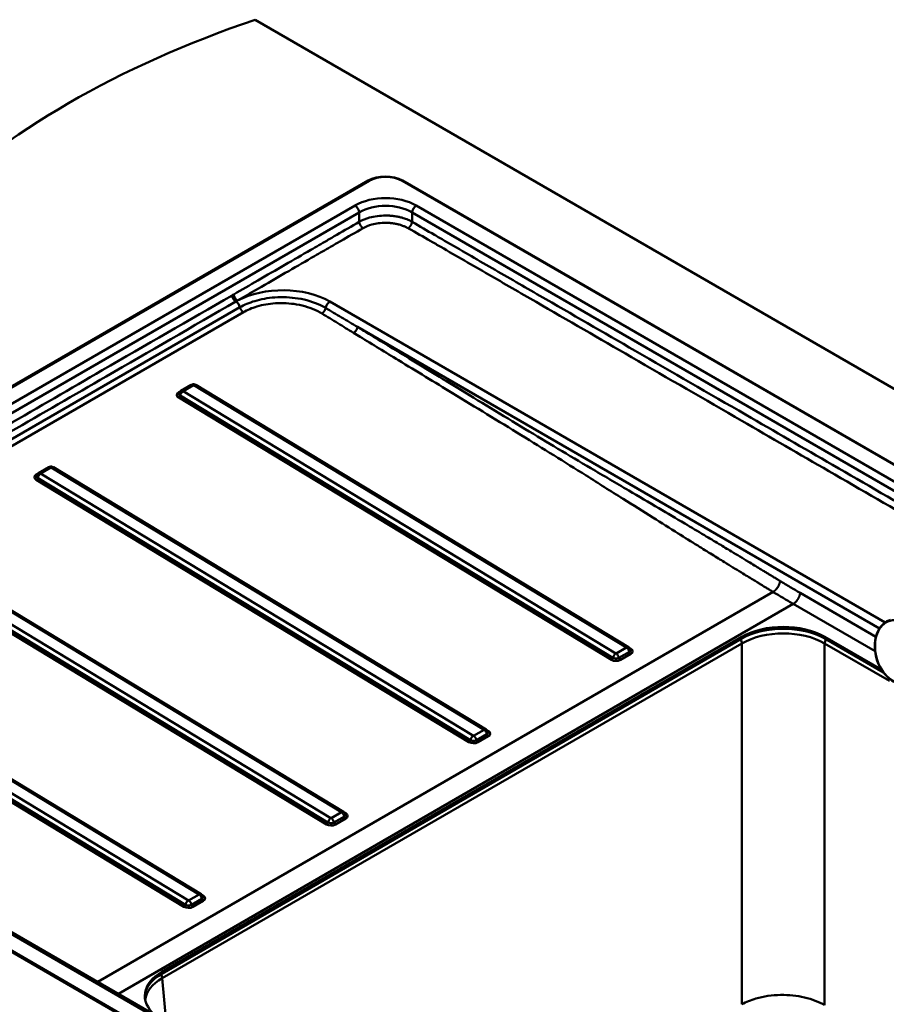
# Model space of a CAD drawing. Units: millimetres. Extents: x 0 to 2100, y 0 to 2970.
# Drawn here: x 970 to 1340, y 1632 to 2052 of the extents above; entities that cross this region are included whole.
import ezdxf

# ---------------------------------------------------------------- set-up
doc = ezdxf.new("R2010")
doc.units = ezdxf.units.MM
doc.header["$LTSCALE"] = 10
doc.layers.add('Visible Edges(ISO)', color=7, linetype='Continuous', lineweight=50)
doc.layers.add('Visible Tangent Edges(ISO)', color=7, linetype='Continuous', lineweight=50)

msp = doc.modelspace()

# ---------------------------------------------------------------- linework, layer by layer
at = {"layer": 'Visible Edges(ISO)'}
for p, q in [((1459.51, 1827.76), (1070.72, 2052.22)), ((765.32, 1779.47), (1118.88, 1983.59)), ((1119.3, 1983.51), (765.75, 1779.39)), ((1421.06, 1817.46), (1133.44, 1983.51)), ((1133.58, 1983.59), (1421.25, 1817.51)), ((1043.45, 1896.47), (1039.02, 1893.91)), ((1230.09, 1784.6), (1045.4, 1896.45)), ((982.64, 1861.36), (978.21, 1858.8)), ((1169.28, 1749.49), (984.59, 1861.34)), ((1108.47, 1714.39), (923.78, 1826.23)), ((1047.66, 1679.28), (862.97, 1791.12)), ((1030.91, 1646.14), (1278.4, 1789.02)), ((1313.76, 1789.02), (1337.96, 1775.05)), ((1030.91, 1645.36), (1278.4, 1788.25)), ((1313.76, 1788.25), (1338.84, 1773.76)), ((1359.29, 1428.05), (765.32, 1770.98)), ((765.75, 1771.22), (1359.72, 1428.29)), ((1355, 1438.96), (785.27, 1767.89))]:
    msp.add_line(p, q, dxfattribs=at)
for centre, major_axis, start_param, end_param in [((1273.87, 1853.28), (-400, 0), 5.245107, 5.750467), ((1126.23, 1979.35), (10.4, 0), 0.785398, 2.356194), ((1126.37, 1979.43), (-10, 0), 3.926991, 5.497787), ((1296.08, 1778.82), (25, 0), 0.785398, 2.356194), ((1296.08, 1778.04), (25, 0), 0.785398, 2.356194), ((1048.59, 1635.93), (-25, 0), 5.497787, 6.885067), ((1048.59, 1635.15), (-25, 0), 5.497787, 6.256312)]:
    msp.add_ellipse(centre, major_axis=major_axis, ratio=0.57735, start_param=start_param, end_param=end_param, dxfattribs=at)
for points, knots in [([(1038.2, 1892.94), (1038.25, 1893.06), (1038.3, 1893.17), (1038.41, 1893.36), (1038.47, 1893.44), (1038.59, 1893.57), (1038.65, 1893.63), (1038.76, 1893.73), (1038.82, 1893.78), (1038.92, 1893.85), (1038.97, 1893.88), (1039.02, 1893.91)], [0.00799872, 0.00799872, 0.00799872, 0.00799872, 0.008989155, 0.008989155, 0.00997959, 0.00997959, 0.010970025, 0.010970025, 0.011960459, 0.011960459, 0.012950894, 0.012950894, 0.012950894, 0.012950894]), ([(1045.4, 1896.45), (1045.28, 1896.52), (1045.16, 1896.58), (1044.9, 1896.66), (1044.77, 1896.69), (1044.5, 1896.73), (1044.37, 1896.73), (1044.09, 1896.7), (1043.96, 1896.68), (1043.7, 1896.59), (1043.57, 1896.54), (1043.45, 1896.47)], [-0.01295018, -0.01295018, -0.01295018, -0.01295018, -0.01036014, -0.01036014, -0.00777011, -0.00777011, -0.00518007, -0.00518007, -0.00259004, -0.00259004, 0, 0, 0, 0]), ([(982.64, 1861.36), (982.76, 1861.43), (982.89, 1861.48), (983.15, 1861.57), (983.28, 1861.59), (983.55, 1861.62), (983.69, 1861.62), (983.96, 1861.58), (984.09, 1861.55), (984.35, 1861.47), (984.47, 1861.41), (984.59, 1861.34)], [0, 0, 0, 0, 0.00259004, 0.00259004, 0.00518007, 0.00518007, 0.00777011, 0.00777011, 0.01036014, 0.01036014, 0.01295018, 0.01295018, 0.01295018, 0.01295018]), ([(978.21, 1858.8), (978.16, 1858.77), (978.11, 1858.74), (978.01, 1858.67), (977.95, 1858.62), (977.84, 1858.52), (977.78, 1858.47), (977.66, 1858.33), (977.6, 1858.25), (977.49, 1858.06), (977.43, 1857.95), (977.39, 1857.83)], [-0.012950176, -0.012950176, -0.012950176, -0.012950176, -0.011959666, -0.011959666, -0.010969157, -0.010969157, -0.009978647, -0.009978647, -0.008988137, -0.008988137, -0.007997627, -0.007997627, -0.007997627, -0.007997627]), ([(1341.81, 1796.24), (1340.79, 1795.96), (1339.83, 1795.46), (1338.13, 1794.05), (1337.38, 1793.14), (1336.19, 1791), (1335.74, 1789.76), (1335.18, 1787.08), (1335.07, 1785.65), (1335.21, 1782.72), (1335.46, 1781.23), (1336.28, 1778.36), (1336.86, 1776.97), (1338.29, 1774.44), (1339.13, 1773.29), (1341.02, 1771.36), (1342.06, 1770.57), (1344.21, 1769.43), (1345.33, 1769.09), (1347.33, 1768.89), (1348.21, 1768.96), (1349.05, 1769.19)], [5.327771, 5.327771, 5.327771, 5.327771, 5.641132, 5.641132, 5.957708, 5.957708, 6.278526, 6.278526, 6.600854, 6.600854, 6.923338, 6.923338, 7.245787, 7.245787, 7.568275, 7.568275, 7.890504, 7.890504, 8.210829, 8.210829, 8.469364, 8.469364, 8.469364, 8.469364]), ([(1230.09, 1784.6), (1230.14, 1784.58), (1230.19, 1784.54), (1230.29, 1784.47), (1230.34, 1784.42), (1230.46, 1784.31), (1230.52, 1784.25), (1230.63, 1784.11), (1230.69, 1784.02), (1230.81, 1783.82), (1230.86, 1783.71), (1230.9, 1783.58)], [0, 0, 0, 0, 0.001027331, 0.001027331, 0.002054661, 0.002054661, 0.003081992, 0.003081992, 0.004109323, 0.004109323, 0.005136654, 0.005136654, 0.005136654, 0.005136654]), ([(1169.28, 1749.49), (1169.33, 1749.47), (1169.37, 1749.43), (1169.48, 1749.36), (1169.53, 1749.31), (1169.65, 1749.21), (1169.71, 1749.14), (1169.82, 1749), (1169.88, 1748.91), (1169.99, 1748.71), (1170.05, 1748.6), (1170.09, 1748.47)], [0, 0, 0, 0, 0.001027331, 0.001027331, 0.002054661, 0.002054661, 0.003081992, 0.003081992, 0.004109323, 0.004109323, 0.005136654, 0.005136654, 0.005136654, 0.005136654]), ([(1108.47, 1714.39), (1108.51, 1714.36), (1108.56, 1714.32), (1108.67, 1714.25), (1108.72, 1714.2), (1108.84, 1714.1), (1108.89, 1714.03), (1109.01, 1713.89), (1109.07, 1713.8), (1109.18, 1713.6), (1109.24, 1713.49), (1109.28, 1713.36)], [0, 0, 0, 0, 0.001027331, 0.001027331, 0.002054661, 0.002054661, 0.003081992, 0.003081992, 0.004109323, 0.004109323, 0.005136654, 0.005136654, 0.005136654, 0.005136654]), ([(1047.66, 1679.28), (1047.7, 1679.25), (1047.75, 1679.22), (1047.86, 1679.14), (1047.91, 1679.09), (1048.02, 1678.99), (1048.08, 1678.93), (1048.2, 1678.78), (1048.26, 1678.69), (1048.37, 1678.5), (1048.42, 1678.38), (1048.46, 1678.25)], [0, 0, 0, 0, 0.001027331, 0.001027331, 0.002054661, 0.002054661, 0.003081992, 0.003081992, 0.004109323, 0.004109323, 0.005136654, 0.005136654, 0.005136654, 0.005136654])]:
    msp.add_open_spline(points, degree=3, knots=knots, dxfattribs=at)
at = {"layer": 'Visible Tangent Edges(ISO)'}
for p, q in [((1118.88, 1983.59), (1118.88, 1983.27)), ((1133.58, 1983.59), (1133.58, 1983.43)), ((1113.31, 1972.98), (784, 1782.85)), ((785.79, 1779.91), (1115.1, 1970.04)), ((1115.1, 1970.04), (1115.1, 1966.03)), ((1137.64, 1970.04), (1407.98, 1813.96)), ((1137.64, 1966.03), (1137.64, 1970.04)), ((1412.69, 1815.22), (1139.44, 1972.98)), ((1339.57, 1795.2), (1102.62, 1932.01)), ((1064.21, 1929.57), (800.15, 1777.12)), ((801.63, 1775.02), (1065.69, 1927.48)), ((1114.36, 1921.2), (1337.1, 1792.6)), ((1039.95, 1893.8), (1044.38, 1896.36)), ((1044.5, 1896.36), (1229.19, 1784.52)), ((1038.67, 1893.65), (1038.07, 1893.3)), ((1038.07, 1891.06), (1222.76, 1779.21)), ((1038.7, 1891.95), (1223.39, 1780.1)), ((1224.64, 1781.89), (1039.95, 1893.73)), ((979.14, 1858.69), (983.57, 1861.25)), ((983.69, 1861.25), (1168.38, 1749.41)), ((977.86, 1858.54), (977.26, 1858.2)), ((977.88, 1856.84), (1162.58, 1744.99)), ((1163.83, 1746.78), (979.14, 1858.62)), ((977.26, 1855.95), (1161.95, 1744.1)), ((1103.02, 1711.67), (918.33, 1823.51)), ((922.88, 1826.14), (1107.57, 1714.3)), ((916.45, 1820.84), (1101.14, 1708.99)), ((917.07, 1821.73), (1101.76, 1709.89)), ((1291.71, 1808.18), (1003.59, 1641.84)), ((1335.61, 1789.08), (1303.28, 1807.75)), ((1012.34, 1636.79), (1300.33, 1803.07)), ((1300.33, 1803.07), (1335.25, 1782.91)), ((862.06, 1791.03), (1046.75, 1679.19)), ((1278.4, 1789.02), (1278.4, 1788.25)), ((1313.76, 1789.02), (1313.76, 1788.25)), ((855.64, 1785.73), (1040.33, 1673.88)), ((856.26, 1786.62), (1040.95, 1674.78)), ((1042.21, 1676.56), (857.51, 1788.4)), ((1031.06, 1643.41), (1278.42, 1786.23)), ((1278.42, 1786.23), (1278.42, 1632.3)), ((1313.73, 1786.23), (1341.35, 1770.28)), ((1313.73, 1631.95), (1313.73, 1786.23)), ((1229.19, 1784.45), (1224.75, 1781.89)), ((1225.96, 1780.07), (1230.39, 1782.63)), ((1226.56, 1779.16), (1231, 1781.72)), ((1231, 1783.97), (1230.5, 1784.27)), ((784, 1767.76), (1353.72, 1438.83)), ((1168.38, 1749.34), (1163.94, 1746.78)), ((1165.15, 1744.96), (1169.58, 1747.52)), ((1170.19, 1748.86), (1169.69, 1749.16)), ((1165.75, 1744.05), (1170.19, 1746.61)), ((1107.57, 1714.23), (1103.13, 1711.67)), ((1109.38, 1713.75), (1108.88, 1714.05)), ((1104.34, 1709.85), (1108.77, 1712.41)), ((1104.94, 1708.94), (1109.37, 1711.5)), ((1046.75, 1679.12), (1042.32, 1676.56)), ((1043.53, 1674.74), (1047.96, 1677.3)), ((1044.13, 1673.83), (1048.56, 1676.39)), ((1048.56, 1678.64), (1048.06, 1678.94)), ((1030.91, 1646.14), (1030.91, 1645.36)), ((1032.73, 1625.01), (1031.06, 1643.41))]:
    msp.add_line(p, q, dxfattribs=at)
for centre, major_axis, ratio, start_param, end_param in [((1126.37, 1965.32), (-18.55, 0), 0.581753, 3.930789, 5.493989), ((1126.37, 1963.24), (16, 0), 0.599129, 0.789196, 2.352396), ((1113.31, 1970.89), (1.27, -2.21), 0.57735, 0.872665, 2.356194), ((1139.44, 1970.89), (-1.27, -2.21), 0.57735, 3.926991, 5.410521), ((1082.53, 1920.01), (-28.65, 0), 0.587272, 3.93551, 5.453054), ((1062.45, 1929.85), (1.32, -2.29), 0.57735, 1.135273, 2.352366), ((1102.62, 1929.85), (-1.32, -2.29), 0.57735, 3.926991, 5.270335), ((1039.92, 1892.35), (-0.9, 1.56), 0.57735, 5.473353, 6.283185), ((1044.35, 1894.91), (-0.9, 1.56), 0.57735, 5.473353, 6.283185), ((1044.47, 1894.91), (0.93, 1.54), 0.563072, 0, 0.797321), ((1040, 1892.15), (-2.72, 0.06), 0.586811, 5.51391, 7.07711), ((1038.09, 1894.03), (-0.45, 0.779), 0.57735, 2.33176, 2.742998), ((1038.09, 1891.78), (-0.466, -0.77), 0.563072, 0.797321, 2.105862), ((1039.92, 1892.28), (0.93, 1.54), 0.563072, 0.797321, 2.105862), ((983.54, 1859.8), (-0.9, 1.56), 0.57735, 5.473353, 6.283185), ((983.66, 1859.8), (0.93, 1.54), 0.563072, 0, 0.797321), ((979.19, 1857.04), (-2.72, 0.06), 0.586811, 5.51391, 7.07711), ((977.27, 1858.92), (-0.45, 0.779), 0.57735, 2.33176, 2.742998), ((977.27, 1856.67), (-0.466, -0.77), 0.563072, 0.797321, 2.105862), ((979.11, 1857.17), (-0.93, -1.54), 0.563072, 3.938913, 5.247454), ((979.11, 1857.24), (-0.9, 1.56), 0.57735, 5.473353, 6.283185), ((1296.08, 1775.86), (25, 0), 0.585285, 0.786768, 2.354825), ((1229.16, 1783.06), (0.93, 1.54), 0.563072, 0, 0.797321), ((1276.66, 1787.14), (1.25, -2.17), 0.57735, 0.837758, 1.606892), ((1315.5, 1787.14), (-1.25, -2.17), 0.57735, 4.676294, 5.445427), ((1224.61, 1780.44), (0.93, 1.54), 0.563072, 0.797321, 2.105862), ((1224.72, 1780.44), (-0.9, 1.56), 0.57735, 4.164811, 5.473353), ((1229.16, 1783), (-0.9, 1.56), 0.57735, 4.164811, 5.473353), ((1231.01, 1782.44), (-0.45, 0.779), 0.57735, 1.023219, 2.33176), ((1231.01, 1784.69), (0.466, 0.77), 0.563072, 3.572626, 3.938913), ((1229.07, 1782.87), (2.72, -0.06), 0.586811, 5.51391, 7.07711), ((1222.78, 1779.94), (-0.466, -0.77), 0.563072, 0.797321, 2.105862), ((1224.66, 1780.33), (2.7, -0.06), 0.595791, 3.943509, 5.506709), ((1226.58, 1779.88), (0.45, -0.779), 0.57735, 4.164811, 5.473353), ((1168.35, 1747.96), (0.93, 1.54), 0.563072, 0, 0.797321), ((1168.35, 1747.89), (-0.9, 1.56), 0.57735, 4.164811, 5.473353), ((1170.2, 1747.33), (-0.45, 0.779), 0.57735, 1.023219, 2.33176), ((1170.2, 1749.58), (0.466, 0.77), 0.563072, 3.572626, 3.938913), ((1168.26, 1747.76), (2.72, -0.06), 0.586811, 5.51391, 7.07711), ((1161.96, 1744.83), (-0.466, -0.77), 0.563072, 0.797321, 2.105862), ((1163.85, 1745.22), (2.7, -0.06), 0.595791, 3.943509, 5.506709), ((1163.8, 1745.33), (-0.93, -1.54), 0.563072, 3.938913, 5.247454), ((1163.91, 1745.33), (-0.9, 1.56), 0.57735, 4.164811, 5.473353), ((1165.77, 1744.77), (0.45, -0.779), 0.57735, 4.164811, 5.473353), ((1107.53, 1712.85), (0.93, 1.54), 0.563072, 0, 0.797321), ((1107.53, 1712.78), (-0.9, 1.56), 0.57735, 4.164811, 5.473353), ((1109.39, 1714.47), (-0.466, -0.77), 0.563072, 0.431033, 0.797321), ((1107.44, 1712.65), (2.72, -0.06), 0.586811, 5.51391, 7.07711), ((1101.15, 1709.72), (-0.466, -0.77), 0.563072, 0.797321, 2.105862), ((1102.99, 1710.22), (-0.93, -1.54), 0.563072, 3.938913, 5.247454), ((1103.1, 1710.22), (-0.9, 1.56), 0.57735, 4.164811, 5.473353), ((1104.96, 1709.67), (-0.45, 0.779), 0.57735, 1.023219, 2.33176), ((1109.39, 1712.23), (-0.45, 0.779), 0.57735, 1.023219, 2.33176), ((1103.04, 1710.11), (2.7, -0.06), 0.595791, 3.943509, 5.506709), ((1042.17, 1675.11), (0.93, 1.54), 0.563072, 0.797321, 2.105862), ((1042.29, 1675.11), (-0.9, 1.56), 0.57735, 4.164811, 5.473353), ((1046.72, 1677.74), (0.93, 1.54), 0.563072, 0, 0.797321), ((1046.72, 1677.67), (-0.9, 1.56), 0.57735, 4.164811, 5.473353), ((1048.58, 1677.12), (0.45, -0.779), 0.57735, 4.164811, 5.473353), ((1048.58, 1679.37), (0.466, 0.77), 0.563072, 3.572626, 3.938913), ((1046.63, 1677.54), (2.72, -0.06), 0.586811, 5.51391, 7.07711), ((1040.34, 1674.61), (0.466, 0.77), 0.563072, 3.938913, 5.247454), ((1042.23, 1675), (2.7, -0.06), 0.595791, 3.943509, 5.506709), ((1044.15, 1674.56), (0.45, -0.779), 0.57735, 4.164811, 5.473353), ((1048.82, 1633.11), (-25.08, 0.23), 0.575426, 5.504331, 6.228649), ((1029.3, 1644.32), (1.25, -2.17), 0.57735, 0.837758, 1.604968)]:
    msp.add_ellipse(centre, major_axis=major_axis, ratio=ratio, start_param=start_param, end_param=end_param, dxfattribs=at)
msp.add_ellipse((1345.22, 1782.66), major_axis=(-3.54, 13.23), ratio=0.707155, dxfattribs=at)
for points, knots in [([(1115.1, 1966.03), (1111.9, 1964.16), (1108.71, 1962.3), (1104.09, 1959.62), (1102.66, 1958.8), (1098.97, 1956.66), (1096.7, 1955.35), (1090.75, 1951.92), (1087.08, 1949.8), (1079.54, 1945.45), (1075.68, 1943.22), (1068.4, 1939.02), (1064.99, 1937.05), (1061.58, 1935.08)], [2.148564, 2.148564, 2.148564, 2.148564, 3.504476, 3.504476, 4.109671, 4.109671, 5.074172, 5.074172, 6.630215, 6.630215, 8.270055, 8.270055, 9.718211, 9.718211, 9.718211, 9.718211]), ([(1137.64, 1966.03), (1137.35, 1966.2), (1137.05, 1966.36), (1136.3, 1966.72), (1135.84, 1966.92), (1135.07, 1967.22), (1134.77, 1967.33), (1134.07, 1967.56), (1133.67, 1967.68), (1133, 1967.86), (1132.75, 1967.93), (1132.23, 1968.05), (1131.97, 1968.11), (1131.41, 1968.22), (1131.12, 1968.28), (1130.5, 1968.38), (1130.17, 1968.43), (1129.61, 1968.5), (1129.36, 1968.53), (1128.91, 1968.57), (1128.7, 1968.59), (1128.33, 1968.62), (1128.16, 1968.63), (1127.87, 1968.65), (1127.75, 1968.65), (1127.53, 1968.66), (1127.43, 1968.67), (1127.26, 1968.67), (1127.19, 1968.67), (1127.06, 1968.68), (1127, 1968.68), (1126.9, 1968.68), (1126.85, 1968.68), (1126.78, 1968.68), (1126.74, 1968.68), (1126.68, 1968.68), (1126.66, 1968.68), (1126.61, 1968.68), (1126.59, 1968.68), (1126.56, 1968.68), (1126.54, 1968.68), (1126.51, 1968.69), (1126.5, 1968.69), (1126.48, 1968.69), (1126.47, 1968.69), (1126.46, 1968.69), (1126.45, 1968.69), (1126.44, 1968.69), (1126.43, 1968.69), (1126.42, 1968.69), (1126.42, 1968.69), (1126.41, 1968.69), (1126.41, 1968.69), (1126.4, 1968.69), (1126.4, 1968.69), (1126.39, 1968.69), (1126.39, 1968.69), (1126.39, 1968.69), (1126.39, 1968.69), (1126.38, 1968.69), (1126.38, 1968.69), (1126.38, 1968.69), (1126.38, 1968.69), (1126.38, 1968.69), (1126.38, 1968.69), (1126.38, 1968.69), (1126.38, 1968.69), (1126.38, 1968.69), (1126.38, 1968.69), (1126.37, 1968.69), (1126.37, 1968.69), (1126.37, 1968.69), (1126.37, 1968.69), (1126.37, 1968.69), (1126.37, 1968.69), (1126.37, 1968.69), (1126.37, 1968.69), (1126.37, 1968.69), (1126.37, 1968.69), (1126.37, 1968.69), (1126.37, 1968.69), (1126.37, 1968.69), (1125.18, 1968.69), (1124, 1968.61), (1121.68, 1968.31), (1120.55, 1968.09), (1117.86, 1967.35), (1116.37, 1966.75), (1115.1, 1966.03)], [0.018859, 0.018859, 0.018859, 0.018859, 0.12419, 0.12419, 0.271938, 0.271938, 0.36247, 0.36247, 0.478605, 0.478605, 0.550077, 0.550077, 0.621555, 0.621555, 0.700506, 0.700506, 0.78616, 0.78616, 0.849144, 0.849144, 0.903401, 0.903401, 0.945247, 0.945247, 0.977217, 0.977217, 1.001809, 1.001809, 1.020727, 1.020727, 1.035279, 1.035279, 1.046472, 1.046472, 1.055083, 1.055083, 1.061706, 1.061706, 1.066801, 1.066801, 1.07072, 1.07072, 1.073735, 1.073735, 1.076054, 1.076054, 1.077838, 1.077838, 1.07921, 1.07921, 1.080266, 1.080266, 1.081078, 1.081078, 1.081702, 1.081702, 1.082183, 1.082183, 1.082552, 1.082552, 1.082837, 1.082837, 1.083055, 1.083055, 1.083224, 1.083224, 1.083353, 1.083353, 1.083453, 1.083453, 1.083529, 1.083529, 1.083588, 1.083588, 1.083633, 1.083633, 1.083668, 1.083668, 1.083695, 1.083695, 1.083712, 1.083712, 1.083712, 1.386304, 1.386304, 1.68889, 1.68889, 2.148564, 2.148564, 2.148564, 2.148564]), ([(1116.77, 1963.31), (1117.86, 1963.93), (1119.13, 1964.45), (1121.42, 1965.08), (1122.38, 1965.27), (1124.35, 1965.53), (1125.36, 1965.59), (1126.37, 1965.59), (1126.37, 1965.59), (1126.37, 1965.59), (1126.37, 1965.59), (1126.37, 1965.59), (1126.37, 1965.59), (1126.37, 1965.59), (1126.37, 1965.59), (1126.37, 1965.59), (1126.37, 1965.59), (1126.37, 1965.59), (1126.37, 1965.59), (1126.37, 1965.59), (1126.37, 1965.59), (1126.38, 1965.59), (1126.38, 1965.59), (1126.38, 1965.59), (1126.38, 1965.59), (1126.38, 1965.59), (1126.38, 1965.59), (1126.38, 1965.59), (1126.38, 1965.59), (1126.38, 1965.59), (1126.38, 1965.59), (1126.39, 1965.59), (1126.39, 1965.59), (1126.39, 1965.59), (1126.39, 1965.59), (1126.4, 1965.59), (1126.4, 1965.59), (1126.4, 1965.59), (1126.41, 1965.59), (1126.41, 1965.59), (1126.42, 1965.59), (1126.43, 1965.59), (1126.44, 1965.59), (1126.44, 1965.59), (1126.46, 1965.59), (1126.46, 1965.59), (1126.48, 1965.59), (1126.49, 1965.59), (1126.52, 1965.59), (1126.53, 1965.59), (1126.56, 1965.59), (1126.58, 1965.59), (1126.61, 1965.59), (1126.64, 1965.59), (1126.69, 1965.59), (1126.72, 1965.59), (1126.78, 1965.59), (1126.82, 1965.59), (1126.91, 1965.59), (1126.95, 1965.58), (1127.07, 1965.58), (1127.13, 1965.58), (1127.27, 1965.57), (1127.35, 1965.57), (1127.54, 1965.56), (1127.65, 1965.56), (1127.89, 1965.54), (1128.03, 1965.53), (1128.35, 1965.51), (1128.53, 1965.49), (1128.91, 1965.45), (1129.12, 1965.43), (1129.6, 1965.37), (1129.88, 1965.33), (1130.41, 1965.24), (1130.66, 1965.19), (1131.13, 1965.1), (1131.36, 1965.05), (1131.8, 1964.94), (1132.01, 1964.89), (1132.58, 1964.73), (1132.92, 1964.63), (1133.52, 1964.42), (1133.77, 1964.33), (1134.43, 1964.07), (1134.82, 1963.9), (1135.47, 1963.59), (1135.73, 1963.45), (1135.98, 1963.31)], [-2.148564, -2.148564, -2.148564, -2.148564, -1.68889, -1.68889, -1.386304, -1.386304, -1.083712, -1.083712, -1.083712, -1.083695, -1.083695, -1.083668, -1.083668, -1.083633, -1.083633, -1.083588, -1.083588, -1.083529, -1.083529, -1.083453, -1.083453, -1.083353, -1.083353, -1.083224, -1.083224, -1.083055, -1.083055, -1.082837, -1.082837, -1.082552, -1.082552, -1.082183, -1.082183, -1.081702, -1.081702, -1.081078, -1.081078, -1.080266, -1.080266, -1.07921, -1.07921, -1.077838, -1.077838, -1.076054, -1.076054, -1.073735, -1.073735, -1.07072, -1.07072, -1.066801, -1.066801, -1.061706, -1.061706, -1.055083, -1.055083, -1.046472, -1.046472, -1.035279, -1.035279, -1.020727, -1.020727, -1.001809, -1.001809, -0.977217, -0.977217, -0.945247, -0.945247, -0.903401, -0.903401, -0.849144, -0.849144, -0.78616, -0.78616, -0.700506, -0.700506, -0.621555, -0.621555, -0.550077, -0.550077, -0.478605, -0.478605, -0.36247, -0.36247, -0.271938, -0.271938, -0.12419, -0.12419, -0.018859, -0.018859, -0.018859, -0.018859]), ([(1403.18, 1812.67), (1402.22, 1813.23), (1401.26, 1813.78), (1372.57, 1830.34), (1344.85, 1846.35), (1304.74, 1869.5), (1292.37, 1876.65), (1264.31, 1892.85), (1248.62, 1901.91), (1219.34, 1918.81), (1205.76, 1926.65), (1185.42, 1938.39), (1178.65, 1942.3), (1165.08, 1950.14), (1158.28, 1954.06), (1150.08, 1958.8), (1148.65, 1959.62), (1144.08, 1962.27), (1140.93, 1964.11), (1137.73, 1965.98), (1137.69, 1966.01), (1137.64, 1966.03)], [224.954379, 224.954379, 224.954379, 224.954379, 225.362195, 225.362195, 237.124975, 237.124975, 242.374962, 242.374962, 249.033877, 249.033877, 254.790395, 254.790395, 257.668651, 257.668651, 260.546907, 260.546907, 261.151998, 261.151998, 262.488664, 262.488664, 262.507523, 262.507523, 262.507523, 262.507523]), ([(1063.2, 1932.43), (1066.61, 1934.4), (1070.02, 1936.37), (1077.3, 1940.57), (1081.16, 1942.8), (1088.7, 1947.15), (1092.37, 1949.27), (1098.32, 1952.7), (1100.59, 1954.01), (1104.28, 1956.15), (1105.71, 1956.97), (1110.34, 1959.64), (1113.55, 1961.47), (1116.77, 1963.31)], [-9.718211, -9.718211, -9.718211, -9.718211, -8.270055, -8.270055, -6.630215, -6.630215, -5.074172, -5.074172, -4.109671, -4.109671, -3.504476, -3.504476, -2.148564, -2.148564, -2.148564, -2.148564]), ([(1135.98, 1963.31), (1136.02, 1963.28), (1136.07, 1963.26), (1139.28, 1961.42), (1142.45, 1959.61), (1147.03, 1956.97), (1148.46, 1956.15), (1156.66, 1951.41), (1163.46, 1947.49), (1177.03, 1939.66), (1183.8, 1935.74), (1204.14, 1924), (1217.72, 1916.16), (1247, 1899.26), (1262.69, 1890.2), (1290.75, 1874), (1303.12, 1866.85), (1343.23, 1843.7), (1370.95, 1827.69), (1398.76, 1811.64), (1398.85, 1811.58), (1398.94, 1811.53)], [-262.507523, -262.507523, -262.507523, -262.507523, -262.488664, -262.488664, -261.151998, -261.151998, -260.546907, -260.546907, -257.668651, -257.668651, -254.790395, -254.790395, -249.033877, -249.033877, -242.374962, -242.374962, -237.124975, -237.124975, -225.362195, -225.362195, -225.324402, -225.324402, -225.324402, -225.324402]), ([(1060.84, 1934.65), (1042.4, 1924), (1023.93, 1913.34), (978.19, 1886.93), (950.89, 1871.17), (905.27, 1844.83), (886.94, 1834.25), (859.48, 1818.4), (850.35, 1813.13), (832.12, 1802.6), (823, 1797.33), (809.31, 1789.43), (804.76, 1786.81), (799.07, 1783.52), (797.93, 1782.86), (796.78, 1782.2)], [9.822863, 9.822863, 9.822863, 9.822863, 17.65234, 17.65234, 29.231933, 29.231933, 37.008463, 37.008463, 40.87969, 40.87969, 44.750912, 44.750912, 46.679903, 46.679903, 47.167004, 47.167004, 47.167004, 47.167004]), ([(798.39, 1779.55), (799.54, 1780.21), (800.69, 1780.87), (806.38, 1784.16), (810.92, 1786.78), (824.61, 1794.69), (833.73, 1799.95), (851.97, 1810.48), (861.09, 1815.75), (888.56, 1831.61), (906.88, 1842.18), (952.51, 1868.53), (979.8, 1884.29), (1025.54, 1910.69), (1044.01, 1921.36), (1062.45, 1932)], [-47.167004, -47.167004, -47.167004, -47.167004, -46.679903, -46.679903, -44.750912, -44.750912, -40.87969, -40.87969, -37.008463, -37.008463, -29.231933, -29.231933, -17.65234, -17.65234, -9.822863, -9.822863, -9.822863, -9.822863]), ([(1100.79, 1929.28), (1100.1, 1929.69), (1099.37, 1930.08), (1095.78, 1931.79), (1092.48, 1932.79), (1085.76, 1933.86), (1082.37, 1934.01), (1076.08, 1933.56), (1073.17, 1933.04), (1068.18, 1931.54), (1066.06, 1930.64), (1064.21, 1929.57)], [-216.100053, -216.100053, -216.100053, -216.100053, -215.830726, -215.830726, -214.838249, -214.838249, -213.925535, -213.925535, -213.097503, -213.097503, -212.378186, -212.378186, -212.378186, -212.378186]), ([(1065.69, 1927.48), (1067.39, 1928.46), (1069.34, 1929.28), (1073.92, 1930.64), (1076.59, 1931.1), (1082.35, 1931.46), (1085.44, 1931.3), (1091.58, 1930.25), (1094.6, 1929.29), (1097.87, 1927.69), (1098.53, 1927.32), (1099.17, 1926.93)], [212.378186, 212.378186, 212.378186, 212.378186, 213.097503, 213.097503, 213.925535, 213.925535, 214.838249, 214.838249, 215.830726, 215.830726, 216.100053, 216.100053, 216.100053, 216.100053]), ([(1114.36, 1921.2), (1112.1, 1922.55), (1109.83, 1923.89), (1105.31, 1926.59), (1103.05, 1927.93), (1100.79, 1929.28)], [-218.023953, -218.023953, -218.023953, -218.023953, -217.062003, -217.062003, -216.100053, -216.100053, -216.100053, -216.100053]), ([(1099.17, 1926.93), (1101.42, 1925.55), (1103.67, 1924.17), (1108.19, 1921.42), (1110.45, 1920.04), (1112.71, 1918.66)], [216.100053, 216.100053, 216.100053, 216.100053, 217.062003, 217.062003, 218.023953, 218.023953, 218.023953, 218.023953]), ([(1294.72, 1812.82), (1294.72, 1812.82), (1294.72, 1812.82), (1294.71, 1812.83), (1294.71, 1812.83), (1294.7, 1812.84), (1294.69, 1812.84), (1294.68, 1812.85), (1294.67, 1812.85), (1294.65, 1812.86), (1294.64, 1812.87), (1294.62, 1812.88), (1294.61, 1812.89), (1294.58, 1812.91), (1294.56, 1812.92), (1294.52, 1812.94), (1294.5, 1812.96), (1294.45, 1812.99), (1294.43, 1813), (1294.36, 1813.04), (1294.33, 1813.06), (1294.24, 1813.12), (1294.19, 1813.14), (1294.09, 1813.21), (1294.02, 1813.25), (1293.88, 1813.33), (1293.8, 1813.38), (1293.62, 1813.49), (1293.52, 1813.56), (1293.29, 1813.69), (1293.18, 1813.77), (1292.89, 1813.94), (1292.73, 1814.04), (1292.36, 1814.26), (1292.15, 1814.39), (1291.73, 1814.65), (1291.52, 1814.77), (1291.01, 1815.09), (1290.7, 1815.27), (1290, 1815.7), (1289.61, 1815.94), (1288.78, 1816.44), (1288.36, 1816.7), (1287.33, 1817.32), (1286.73, 1817.68), (1285.36, 1818.52), (1284.58, 1818.99), (1282.93, 1819.99), (1282.06, 1820.52), (1279.99, 1821.78), (1278.79, 1822.51), (1276.38, 1823.96), (1275.17, 1824.69), (1272.21, 1826.48), (1270.46, 1827.53), (1266.62, 1829.84), (1264.53, 1831.09), (1259.63, 1834.02), (1256.82, 1835.69), (1250.35, 1839.53), (1246.69, 1841.69), (1238.73, 1846.38), (1234.42, 1848.91), (1224.72, 1854.6), (1219.33, 1857.77), (1209.27, 1863.7), (1204.6, 1866.46), (1195.26, 1872.03), (1190.59, 1874.83), (1181.04, 1880.59), (1176.16, 1883.55), (1166.39, 1889.49), (1161.51, 1892.47), (1148.92, 1900.14), (1141.21, 1904.84), (1128.04, 1912.87), (1122.57, 1916.2), (1116.19, 1920.09), (1115.28, 1920.64), (1114.36, 1921.2)], [-243.598204, -243.598204, -243.598204, -243.598204, -243.597019, -243.597019, -243.595123, -243.595123, -243.592659, -243.592659, -243.589456, -243.589456, -243.585291, -243.585291, -243.579877, -243.579877, -243.572839, -243.572839, -243.563689, -243.563689, -243.551795, -243.551795, -243.536332, -243.536332, -243.51623, -243.51623, -243.490098, -243.490098, -243.456126, -243.456126, -243.411963, -243.411963, -243.36142, -243.36142, -243.292279, -243.292279, -243.202396, -243.202396, -243.113566, -243.113566, -242.984078, -242.984078, -242.815744, -242.815744, -242.634101, -242.634101, -242.379369, -242.379369, -242.048217, -242.048217, -241.678055, -241.678055, -241.166677, -241.166677, -240.652281, -240.652281, -239.908368, -239.908368, -239.018693, -239.018693, -237.823409, -237.823409, -236.26954, -236.26954, -234.439353, -234.439353, -232.149523, -232.149523, -230.16482, -230.16482, -228.180122, -228.180122, -226.101426, -226.101426, -224.022735, -224.022735, -220.741085, -220.741085, -218.414338, -218.414338, -218.023953, -218.023953, -218.023953, -218.023953]), ([(1112.71, 1918.66), (1113.62, 1918.1), (1114.54, 1917.54), (1120.92, 1913.66), (1126.39, 1910.33), (1139.56, 1902.3), (1147.27, 1897.6), (1159.86, 1889.93), (1164.74, 1886.95), (1174.5, 1881), (1179.37, 1878.02), (1188.87, 1872.18), (1193.49, 1869.32), (1202.72, 1863.58), (1207.32, 1860.71), (1217.2, 1854.5), (1222.49, 1851.17), (1231.99, 1845.18), (1236.22, 1842.52), (1244.03, 1837.6), (1247.63, 1835.35), (1254, 1831.37), (1256.78, 1829.64), (1261.63, 1826.63), (1263.7, 1825.35), (1267.51, 1822.99), (1269.25, 1821.92), (1272.19, 1820.12), (1273.4, 1819.38), (1275.8, 1817.9), (1276.99, 1817.17), (1279.06, 1815.91), (1279.93, 1815.37), (1281.57, 1814.37), (1282.35, 1813.89), (1283.72, 1813.05), (1284.32, 1812.69), (1285.34, 1812.06), (1285.77, 1811.8), (1286.59, 1811.3), (1286.99, 1811.06), (1287.69, 1810.64), (1287.99, 1810.45), (1288.5, 1810.14), (1288.71, 1810.01), (1289.13, 1809.75), (1289.34, 1809.63), (1289.72, 1809.4), (1289.88, 1809.3), (1290.16, 1809.13), (1290.28, 1809.06), (1290.5, 1808.92), (1290.6, 1808.86), (1290.79, 1808.74), (1290.87, 1808.7), (1291.01, 1808.61), (1291.07, 1808.57), (1291.18, 1808.51), (1291.23, 1808.48), (1291.31, 1808.43), (1291.35, 1808.4), (1291.41, 1808.37), (1291.44, 1808.35), (1291.49, 1808.32), (1291.51, 1808.31), (1291.55, 1808.28), (1291.56, 1808.27), (1291.59, 1808.25), (1291.6, 1808.25), (1291.63, 1808.23), (1291.64, 1808.23), (1291.65, 1808.22), (1291.66, 1808.21), (1291.68, 1808.2), (1291.68, 1808.2), (1291.69, 1808.19), (1291.7, 1808.19), (1291.7, 1808.19), (1291.71, 1808.18), (1291.71, 1808.18)], [218.023953, 218.023953, 218.023953, 218.023953, 218.414338, 218.414338, 220.741085, 220.741085, 224.022735, 224.022735, 226.101426, 226.101426, 228.180122, 228.180122, 230.16482, 230.16482, 232.149523, 232.149523, 234.439353, 234.439353, 236.26954, 236.26954, 237.823409, 237.823409, 239.018693, 239.018693, 239.908368, 239.908368, 240.652281, 240.652281, 241.166677, 241.166677, 241.678055, 241.678055, 242.048217, 242.048217, 242.379369, 242.379369, 242.634101, 242.634101, 242.815744, 242.815744, 242.984078, 242.984078, 243.113566, 243.113566, 243.202396, 243.202396, 243.292279, 243.292279, 243.36142, 243.36142, 243.411963, 243.411963, 243.456126, 243.456126, 243.490098, 243.490098, 243.51623, 243.51623, 243.536332, 243.536332, 243.551795, 243.551795, 243.563689, 243.563689, 243.572839, 243.572839, 243.579877, 243.579877, 243.585291, 243.585291, 243.589456, 243.589456, 243.592659, 243.592659, 243.595123, 243.595123, 243.597019, 243.597019, 243.598204, 243.598204, 243.598204, 243.598204]), ([(1044.38, 1896.36), (1044.39, 1896.36), (1044.4, 1896.37), (1044.42, 1896.37), (1044.44, 1896.38), (1044.47, 1896.37), (1044.48, 1896.37), (1044.49, 1896.36), (1044.49, 1896.36), (1044.5, 1896.36)], [0, 0, 0, 0, 0.00307429, 0.00307429, 0.00799314, 0.00799314, 0.01140478, 0.01140478, 0.01295018, 0.01295018, 0.01295018, 0.01295018]), ([(1038.2, 1892.94), (1038.2, 1892.94), (1038.2, 1892.93), (1038.17, 1892.86), (1038.16, 1892.79), (1038.16, 1892.72), (1038.16, 1892.64), (1038.17, 1892.57), (1038.24, 1892.39), (1038.3, 1892.29), (1038.47, 1892.1), (1038.58, 1892.02), (1038.7, 1891.95)], [-0.00799872, -0.00799872, -0.00799872, -0.00799872, -0.007924831, -0.007924831, -0.006475447, -0.006475447, -0.006475447, -0.005026063, -0.005026063, -0.002707049, -0.002707049, 0, 0, 0, 0]), ([(1039.95, 1893.73), (1039.94, 1893.74), (1039.94, 1893.74), (1039.93, 1893.75), (1039.93, 1893.75), (1039.92, 1893.76), (1039.92, 1893.76), (1039.92, 1893.77), (1039.92, 1893.77), (1039.92, 1893.77), (1039.93, 1893.78), (1039.93, 1893.78), (1039.94, 1893.79), (1039.94, 1893.8), (1039.95, 1893.8)], [0, 0, 0, 0, 0.00270705, 0.00270705, 0.00502606, 0.00502606, 0.00647545, 0.00647545, 0.00647545, 0.00792483, 0.00792483, 0.01024384, 0.01024384, 0.01295089, 0.01295089, 0.01295089, 0.01295089]), ([(983.57, 1861.25), (983.57, 1861.25), (983.58, 1861.26), (983.59, 1861.26), (983.6, 1861.26), (983.63, 1861.27), (983.65, 1861.27), (983.67, 1861.26), (983.68, 1861.25), (983.69, 1861.25)], [0, 0, 0, 0, 0.0015454, 0.0015454, 0.00495703, 0.00495703, 0.00987589, 0.00987589, 0.01295018, 0.01295018, 0.01295018, 0.01295018]), ([(977.39, 1857.83), (977.39, 1857.83), (977.39, 1857.83), (977.31, 1857.6), (977.37, 1857.33), (977.63, 1857.02), (977.75, 1856.92), (977.88, 1856.84)], [-0.007997627, -0.007997627, -0.007997627, -0.007997627, -0.007993144, -0.007993144, -0.003074286, -0.003074286, 0, 0, 0, 0]), ([(979.14, 1858.62), (979.13, 1858.63), (979.12, 1858.63), (979.11, 1858.65), (979.11, 1858.66), (979.12, 1858.67), (979.12, 1858.68), (979.13, 1858.69), (979.13, 1858.69), (979.14, 1858.69)], [0, 0, 0, 0, 0.00307429, 0.00307429, 0.00799314, 0.00799314, 0.01140478, 0.01140478, 0.01295018, 0.01295018, 0.01295018, 0.01295018]), ([(1303.28, 1807.75), (1302.56, 1808.16), (1301.85, 1808.58), (1300.42, 1809.41), (1299.71, 1809.83), (1298.99, 1810.26), (1298.28, 1810.68), (1297.57, 1811.1), (1296.14, 1811.96), (1295.43, 1812.39), (1294.72, 1812.82)], [-1.212649, -1.212649, -1.212649, -1.212649, -0.909486, -0.909486, -0.606324, -0.606324, -0.606324, -0.303162, -0.303162, -0.001185, -0.001185, -0.001185, -0.001185]), ([(1291.71, 1808.18), (1292.42, 1807.75), (1293.14, 1807.31), (1294.57, 1806.45), (1295.29, 1806.02), (1296.01, 1805.59), (1296.73, 1805.17), (1297.45, 1804.74), (1298.89, 1803.9), (1299.61, 1803.48), (1300.33, 1803.07)], [0.001185, 0.001185, 0.001185, 0.001185, 0.303162, 0.303162, 0.606324, 0.606324, 0.606324, 0.909486, 0.909486, 1.212649, 1.212649, 1.212649, 1.212649]), ([(1224.75, 1781.89), (1224.75, 1781.89), (1224.75, 1781.88), (1224.73, 1781.88), (1224.72, 1781.88), (1224.7, 1781.87), (1224.68, 1781.87), (1224.65, 1781.88), (1224.65, 1781.88), (1224.64, 1781.89)], [0, 0, 0, 0, 0.0015454, 0.0015454, 0.00495703, 0.00495703, 0.00987589, 0.00987589, 0.01295018, 0.01295018, 0.01295018, 0.01295018]), ([(1229.19, 1784.52), (1229.19, 1784.51), (1229.2, 1784.51), (1229.21, 1784.5), (1229.21, 1784.5), (1229.22, 1784.48), (1229.21, 1784.47), (1229.2, 1784.46), (1229.2, 1784.45), (1229.19, 1784.45)], [0, 0, 0, 0, 0.0015454, 0.0015454, 0.00495703, 0.00495703, 0.00987589, 0.00987589, 0.01295018, 0.01295018, 0.01295018, 0.01295018]), ([(1230.39, 1782.63), (1230.52, 1782.7), (1230.65, 1782.8), (1230.9, 1783.1), (1230.97, 1783.35), (1230.9, 1783.58)], [-0.012950176, -0.012950176, -0.012950176, -0.012950176, -0.00987589, -0.00987589, -0.005136654, -0.005136654, -0.005136654, -0.005136654]), ([(1223.39, 1780.1), (1223.52, 1780.03), (1223.68, 1779.95), (1224.21, 1779.79), (1224.66, 1779.74), (1225.32, 1779.82), (1225.55, 1779.88), (1225.82, 1779.99), (1225.9, 1780.03), (1225.96, 1780.07)], [-0.01295018, -0.01295018, -0.01295018, -0.01295018, -0.00987589, -0.00987589, -0.00495703, -0.00495703, -0.0015454, -0.0015454, 0, 0, 0, 0]), ([(1168.38, 1749.41), (1168.38, 1749.4), (1168.38, 1749.4), (1168.39, 1749.39), (1168.4, 1749.39), (1168.4, 1749.37), (1168.4, 1749.36), (1168.39, 1749.35), (1168.38, 1749.34), (1168.38, 1749.34)], [0, 0, 0, 0, 0.0015454, 0.0015454, 0.00495703, 0.00495703, 0.00987589, 0.00987589, 0.01295018, 0.01295018, 0.01295018, 0.01295018]), ([(1169.58, 1747.52), (1169.71, 1747.59), (1169.84, 1747.69), (1170.09, 1747.99), (1170.16, 1748.24), (1170.09, 1748.47)], [-0.012950176, -0.012950176, -0.012950176, -0.012950176, -0.00987589, -0.00987589, -0.005136654, -0.005136654, -0.005136654, -0.005136654]), ([(1162.58, 1744.99), (1162.69, 1744.93), (1162.83, 1744.86), (1163.15, 1744.75), (1163.31, 1744.71), (1163.62, 1744.67), (1163.74, 1744.66), (1163.86, 1744.66), (1163.98, 1744.66), (1164.11, 1744.66), (1164.41, 1744.7), (1164.58, 1744.73), (1164.89, 1744.83), (1165.03, 1744.89), (1165.15, 1744.96)], [-0.01295089, -0.01295089, -0.01295089, -0.01295089, -0.01024384, -0.01024384, -0.00792483, -0.00792483, -0.00647545, -0.00647545, -0.00647545, -0.00502606, -0.00502606, -0.00270705, -0.00270705, 0, 0, 0, 0]), ([(1163.94, 1746.78), (1163.94, 1746.77), (1163.93, 1746.77), (1163.92, 1746.77), (1163.91, 1746.77), (1163.9, 1746.76), (1163.89, 1746.76), (1163.89, 1746.76), (1163.88, 1746.76), (1163.88, 1746.76), (1163.86, 1746.77), (1163.86, 1746.77), (1163.84, 1746.77), (1163.83, 1746.78), (1163.83, 1746.78)], [0, 0, 0, 0, 0.00270705, 0.00270705, 0.00502606, 0.00502606, 0.00647545, 0.00647545, 0.00647545, 0.00792483, 0.00792483, 0.01024384, 0.01024384, 0.01295089, 0.01295089, 0.01295089, 0.01295089]), ([(1107.57, 1714.3), (1107.57, 1714.29), (1107.57, 1714.29), (1107.58, 1714.28), (1107.59, 1714.28), (1107.59, 1714.26), (1107.59, 1714.25), (1107.58, 1714.24), (1107.57, 1714.23), (1107.57, 1714.23)], [0, 0, 0, 0, 0.0015454, 0.0015454, 0.00495703, 0.00495703, 0.00987589, 0.00987589, 0.01295018, 0.01295018, 0.01295018, 0.01295018]), ([(1108.77, 1712.41), (1108.9, 1712.48), (1109.03, 1712.58), (1109.28, 1712.88), (1109.35, 1713.13), (1109.28, 1713.36)], [-0.012950176, -0.012950176, -0.012950176, -0.012950176, -0.00987589, -0.00987589, -0.005136654, -0.005136654, -0.005136654, -0.005136654]), ([(1101.76, 1709.89), (1101.88, 1709.82), (1102.02, 1709.75), (1102.34, 1709.64), (1102.5, 1709.6), (1102.81, 1709.56), (1102.93, 1709.55), (1103.05, 1709.55), (1103.17, 1709.55), (1103.3, 1709.56), (1103.6, 1709.59), (1103.77, 1709.62), (1104.08, 1709.72), (1104.22, 1709.78), (1104.34, 1709.85)], [-0.01295089, -0.01295089, -0.01295089, -0.01295089, -0.01024384, -0.01024384, -0.00792483, -0.00792483, -0.00647545, -0.00647545, -0.00647545, -0.00502606, -0.00502606, -0.00270705, -0.00270705, 0, 0, 0, 0]), ([(1103.13, 1711.67), (1103.13, 1711.67), (1103.12, 1711.66), (1103.1, 1711.66), (1103.1, 1711.66), (1103.08, 1711.65), (1103.08, 1711.65), (1103.07, 1711.65), (1103.07, 1711.65), (1103.06, 1711.65), (1103.05, 1711.66), (1103.05, 1711.66), (1103.03, 1711.66), (1103.02, 1711.67), (1103.02, 1711.67)], [0, 0, 0, 0, 0.00270705, 0.00270705, 0.00502606, 0.00502606, 0.00647545, 0.00647545, 0.00647545, 0.00792483, 0.00792483, 0.01024384, 0.01024384, 0.01295089, 0.01295089, 0.01295089, 0.01295089]), ([(1042.32, 1676.56), (1042.32, 1676.56), (1042.31, 1676.56), (1042.3, 1676.55), (1042.29, 1676.55), (1042.26, 1676.54), (1042.25, 1676.55), (1042.22, 1676.55), (1042.21, 1676.56), (1042.21, 1676.56)], [0, 0, 0, 0, 0.0015454, 0.0015454, 0.00495703, 0.00495703, 0.00987589, 0.00987589, 0.01295018, 0.01295018, 0.01295018, 0.01295018]), ([(1046.75, 1679.19), (1046.76, 1679.19), (1046.76, 1679.18), (1046.77, 1679.18), (1046.78, 1679.17), (1046.78, 1679.15), (1046.78, 1679.14), (1046.77, 1679.13), (1046.76, 1679.12), (1046.75, 1679.12)], [0, 0, 0, 0, 0.0015454, 0.0015454, 0.00495703, 0.00495703, 0.00987589, 0.00987589, 0.01295018, 0.01295018, 0.01295018, 0.01295018]), ([(1047.96, 1677.3), (1048.09, 1677.38), (1048.22, 1677.47), (1048.46, 1677.77), (1048.53, 1678.02), (1048.46, 1678.25)], [-0.012950176, -0.012950176, -0.012950176, -0.012950176, -0.00987589, -0.00987589, -0.005136654, -0.005136654, -0.005136654, -0.005136654]), ([(1040.95, 1674.78), (1041.08, 1674.7), (1041.25, 1674.62), (1041.77, 1674.46), (1042.22, 1674.42), (1042.89, 1674.49), (1043.12, 1674.56), (1043.39, 1674.67), (1043.46, 1674.7), (1043.53, 1674.74)], [-0.01295018, -0.01295018, -0.01295018, -0.01295018, -0.00987589, -0.00987589, -0.00495703, -0.00495703, -0.0015454, -0.0015454, 0, 0, 0, 0]), ([(1313.73, 1631.95), (1311.29, 1633.37), (1308.34, 1634.5), (1301.9, 1635.98), (1298.41, 1636.34), (1291.3, 1636.22), (1287.67, 1635.7), (1282.22, 1634.12), (1280.19, 1633.28), (1278.42, 1632.3)], [-2.35485, -2.35485, -2.35485, -2.35485, -1.732438, -1.732438, -1.109345, -1.109345, -0.44978, -0.44978, 0, 0, 0, 0])]:
    msp.add_open_spline(points, degree=3, knots=knots, dxfattribs=at)
for points, weights in [([(1115.1, 1966.03), (1115.19, 1964.94), (1115.86, 1963.84), (1116.77, 1963.31)], [1, 0.824844288048, 0.824844288048, 1]), ([(1135.98, 1963.31), (1136.89, 1963.84), (1137.56, 1964.94), (1137.64, 1966.03)], [1, 0.824844285146, 0.824844285146, 1]), ([(1060.84, 1934.65), (1060.92, 1933.59), (1061.57, 1932.52), (1062.45, 1932)], [1, 0.825712797253, 0.825712797253, 1]), ([(1061.58, 1935.08), (1061.66, 1934.01), (1062.31, 1932.94), (1063.2, 1932.43)], [1, 0.824851557873, 0.824851557873, 1]), ([(1065.69, 1927.48), (1065, 1927.9), (1064.44, 1928.68), (1064.21, 1929.57)], [1, 0.884217395455, 0.884217395455, 1]), ([(1099.17, 1926.93), (1099.96, 1927.39), (1100.59, 1928.3), (1100.79, 1929.28)], [1, 0.855173863502, 0.855173863502, 1]), ([(1114.36, 1921.2), (1114.23, 1920.17), (1113.57, 1919.15), (1112.71, 1918.66)], [1, 0.834551234232, 0.834551234232, 1]), ([(1294.72, 1812.82), (1294.48, 1810.94), (1293.28, 1809.08), (1291.71, 1808.18)], [1, 0.834551226599, 0.834551226599, 1]), ([(1300.33, 1803.07), (1301.9, 1803.97), (1303.07, 1805.84), (1303.28, 1807.75)], [1, 0.834559871653, 0.834559871653, 1])]:
    msp.add_rational_spline(points, weights, degree=3, dxfattribs=at)
for points in [[(1061.58, 1935.08), (1061.33, 1934.94), (1061.09, 1934.79), (1060.84, 1934.65)], [(1062.45, 1932), (1062.7, 1932.15), (1062.95, 1932.29), (1063.2, 1932.43)]]:
    msp.add_open_spline(points, degree=3, dxfattribs=at)

doc.saveas('drawing.dxf')
